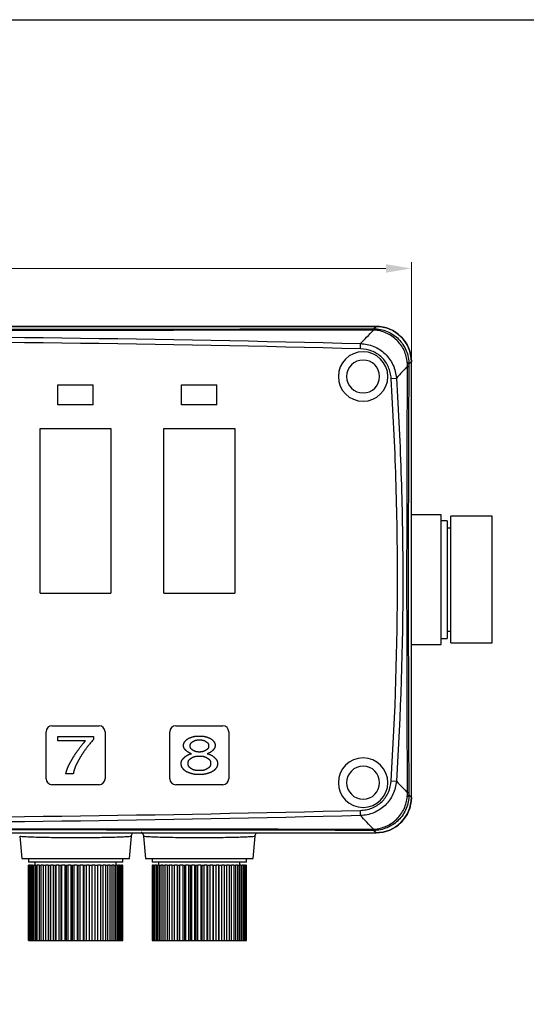
# Model space of a CAD drawing. Units: millimetres. Extents: x 356 to 647, y 5686 to 5853.
# Drawn here: x 470 to 513, y 5770 to 5853 of the extents above; entities that cross this region are included whole.
import ezdxf

# ---------------------------------------------------------------- set-up
doc = ezdxf.new("R2010")
doc.units = ezdxf.units.MM
doc.layers.get('0').update_dxf_attribs({"linetype": 'CONTINUOUS'})
doc.layers.get('Defpoints').update_dxf_attribs({"linetype": 'CONTINUOUS'})
doc.layers.add('dim', color=82, linetype='CONTINUOUS', lineweight=9)
doc.layers.add('DWG', color=7, linetype='CONTINUOUS', lineweight=30)
doc.dimstyles.new('Standard$0', dxfattribs={"dimscale": 10, "dimtxt": 0.18, "dimasz": 0.18, "dimexe": 0.05, "dimexo": 0, "dimgap": 0.05, "dimtad": 1, "dimzin": 0, "dimdsep": 46, "dimtxsty": 'Standard', "dimcen": 0.05, "dimclrd": 3, "dimclre": 3, "dimclrt": 4, "dimazin": 0, "dimtfac": 1, "dimtmove": 0, "dimatfit": 3, "dimfxl": 0, "dimtolj": 1, "dimtzin": 0, "dimlwd": -1, "dimlwe": -1, "dimarcsym": 0})

# ---------------------------------------------------------------- blocks, each defined once
blk = doc.blocks.new('*D42')
at = {"layer": 'Defpoints', "color": 0, "transparency": 16777216}
for p in [(393.465, 5832.249), (393.465, 5824), (503.465, 5823.395)]:
    blk.add_point(p, dxfattribs=at)
at = {"layer": 'dim', "color": 0, "transparency": 16777216}
for p, q in [((393.465, 5824), (393.465, 5832.789)), ((503.465, 5823.395), (503.465, 5832.789)), ((501.305, 5832.249), (395.625, 5832.249))]:
    blk.add_line(p, q, dxfattribs=at)
for points in [[(395.625, 5832.609), (395.625, 5831.889), (393.465, 5832.249)], [(501.305, 5832.609), (501.305, 5831.889), (503.465, 5832.249)]]:
    blk.add_solid(points, dxfattribs=at)
at = {"layer": 'dim', "color": 0, "transparency": 16777216, "insert": (448.465, 5834.139), "char_height": 2.7, "attachment_point": 5}
blk.add_mtext('\\A1;110', dxfattribs=at)

msp = doc.modelspace()

# ---------------------------------------------------------------- linework, layer by layer
msp.add_lwpolyline([(355.948, 5853.37), (646.802, 5853.37), (646.802, 5686.175), (355.948, 5686.175)], close=True)
at = {"layer": 'DWG', "linetype": 'ByBlock', "lineweight": -3}
for p, q in [((500.467, 5827.332), (396.461, 5827.332)), ((396.466, 5827.332), (500.465, 5827.332)), ((500.262, 5827.128), (500.467, 5827.332)), ((499.141, 5825.426), (499.152, 5825.873)), ((503.465, 5824.334), (503.251, 5824.12)), ((503.465, 5787.331), (503.465, 5824.334)), ((503.465, 5787.333), (503.465, 5824.332)), ((501.751, 5822.914), (502.197, 5822.942)), ((473.478, 5822.366), (476.478, 5822.366)), ((473.478, 5820.666), (473.478, 5822.366)), ((476.478, 5820.666), (476.478, 5822.366)), ((483.978, 5822.366), (486.978, 5822.366)), ((483.978, 5820.666), (483.978, 5822.366)), ((486.978, 5820.666), (486.978, 5822.366)), ((476.478, 5820.666), (473.478, 5820.666)), ((486.978, 5820.666), (483.978, 5820.666)), ((471.978, 5804.666), (471.978, 5818.666)), ((471.978, 5818.666), (477.978, 5818.666)), ((477.978, 5818.666), (477.978, 5804.666)), ((482.478, 5804.666), (482.478, 5818.666)), ((482.478, 5818.666), (488.478, 5818.666)), ((488.478, 5818.666), (488.478, 5804.666)), ((506.007, 5811.332), (503.465, 5811.332)), ((506.007, 5805.832), (506.007, 5811.332)), ((506.507, 5810.832), (506.007, 5810.832)), ((506.507, 5810.832), (506.507, 5805.832)), ((510.307, 5811.207), (506.807, 5811.207)), ((506.807, 5800.457), (506.807, 5811.207)), ((510.307, 5800.457), (510.307, 5811.207)), ((506.807, 5810.207), (506.507, 5810.207)), ((506.007, 5800.332), (506.007, 5805.832)), ((506.507, 5805.832), (506.507, 5800.832)), ((471.978, 5804.666), (477.978, 5804.666)), ((482.478, 5804.666), (488.478, 5804.666)), ((506.007, 5800.832), (506.507, 5800.832)), ((506.507, 5801.457), (506.807, 5801.457)), ((503.465, 5800.332), (506.007, 5800.332)), ((506.807, 5800.457), (510.307, 5800.457)), ((472.978, 5793.416), (476.978, 5793.416)), ((483.478, 5793.416), (487.478, 5793.416)), ((472.478, 5788.916), (472.478, 5792.916)), ((473.468, 5792.147), (473.468, 5792.501)), ((473.468, 5792.501), (476.489, 5792.501)), ((476.489, 5792.501), (476.489, 5792.253)), ((477.478, 5792.916), (477.478, 5788.916)), ((482.978, 5788.916), (482.978, 5792.916)), ((487.978, 5792.916), (487.978, 5788.916)), ((475.826, 5792.147), (473.468, 5792.147)), ((474.782, 5789.331), (474.156, 5789.331)), ((476.978, 5788.416), (472.978, 5788.416)), ((487.478, 5788.416), (483.478, 5788.416)), ((501.748, 5788.75), (502.194, 5788.721)), ((503.251, 5787.545), (503.465, 5787.331)), ((499.15, 5785.792), (499.138, 5786.239)), ((396.461, 5784.332), (500.467, 5784.332)), ((500.467, 5784.332), (500.262, 5784.537)), ((470.245, 5784.041), (470.411, 5782.142)), ((479.546, 5782.142), (479.712, 5784.042)), ((480.745, 5784.041), (480.911, 5782.142)), ((490.046, 5782.142), (490.212, 5784.042)), ((470.411, 5782.142), (470.978, 5782.142)), ((470.978, 5782.142), (470.978, 5781.832)), ((470.978, 5782.142), (479.546, 5782.142)), ((474.978, 5781.832), (470.978, 5781.832)), ((470.978, 5781.582), (470.978, 5775.182)), ((470.98, 5781.582), (470.978, 5781.582)), ((470.98, 5781.582), (470.999, 5781.582)), ((470.98, 5781.582), (470.98, 5775.182)), ((471.031, 5781.582), (470.999, 5781.582)), ((470.999, 5775.182), (470.999, 5781.582)), ((471.031, 5781.582), (471.086, 5781.582)), ((471.031, 5781.582), (471.031, 5775.182)), ((471.15, 5781.582), (471.086, 5781.582)), ((471.086, 5775.182), (471.086, 5781.582)), ((471.15, 5781.582), (471.239, 5781.582)), ((471.15, 5781.582), (471.15, 5775.182)), ((471.239, 5775.182), (471.239, 5781.582)), ((471.333, 5781.582), (471.239, 5781.582)), ((471.333, 5781.582), (471.456, 5781.582)), ((471.333, 5781.582), (471.333, 5775.182)), ((471.579, 5781.582), (471.456, 5781.582)), ((471.456, 5775.182), (471.456, 5781.582)), ((471.528, 5781.832), (471.528, 5781.582)), ((471.579, 5781.582), (471.734, 5781.582)), ((471.579, 5781.582), (471.579, 5775.182)), ((471.884, 5781.582), (471.734, 5781.582)), ((471.734, 5775.182), (471.734, 5781.582)), ((471.884, 5781.582), (472.067, 5781.582)), ((471.884, 5781.582), (471.884, 5775.182)), ((472.241, 5781.582), (472.067, 5781.582)), ((472.067, 5775.182), (472.067, 5781.582)), ((472.241, 5781.582), (472.241, 5775.182)), ((472.241, 5781.582), (472.45, 5781.582)), ((472.645, 5781.582), (472.45, 5781.582)), ((472.45, 5775.182), (472.45, 5781.582)), ((472.645, 5781.582), (472.863, 5781.582)), ((472.645, 5781.582), (472.645, 5775.182)), ((472.863, 5781.582), (472.876, 5781.582)), ((472.863, 5775.182), (472.863, 5781.582)), ((472.876, 5775.182), (472.876, 5781.582)), ((473.089, 5781.582), (472.876, 5781.582)), ((473.089, 5781.582), (473.29, 5781.582)), ((473.089, 5781.582), (473.089, 5775.182)), ((473.29, 5781.582), (473.339, 5781.582)), ((473.29, 5775.182), (473.29, 5781.582)), ((473.566, 5781.582), (473.339, 5781.582)), ((473.339, 5775.182), (473.339, 5781.582)), ((473.566, 5781.582), (473.746, 5781.582)), ((473.566, 5781.582), (473.566, 5775.182)), ((473.746, 5775.182), (473.746, 5781.582)), ((473.746, 5781.582), (473.829, 5781.582)), ((473.829, 5775.182), (473.829, 5781.582)), ((474.066, 5781.582), (473.829, 5781.582)), ((474.066, 5781.582), (474.223, 5781.582)), ((474.066, 5781.582), (474.066, 5775.182)), ((474.223, 5781.582), (474.339, 5781.582)), ((474.223, 5775.182), (474.223, 5781.582)), ((474.582, 5781.582), (474.339, 5781.582)), ((474.339, 5775.182), (474.339, 5781.582)), ((474.582, 5781.582), (474.713, 5781.582)), ((474.582, 5781.582), (474.582, 5775.182)), ((474.713, 5775.182), (474.713, 5781.582)), ((474.713, 5781.582), (474.86, 5781.582)), ((475.105, 5781.582), (474.86, 5781.582)), ((474.86, 5775.182), (474.86, 5781.582)), ((478.978, 5781.832), (474.978, 5781.832)), ((475.105, 5781.582), (475.207, 5781.582)), ((475.105, 5781.582), (475.105, 5775.182)), ((475.207, 5781.582), (475.382, 5781.582)), ((475.207, 5775.182), (475.207, 5781.582)), ((475.626, 5781.582), (475.382, 5781.582)), ((475.382, 5775.182), (475.382, 5781.582)), ((475.626, 5781.582), (475.698, 5781.582)), ((475.626, 5781.582), (475.626, 5775.182)), ((475.698, 5775.182), (475.698, 5781.582)), ((475.698, 5781.582), (475.898, 5781.582)), ((476.136, 5781.582), (475.898, 5781.582)), ((475.898, 5775.182), (475.898, 5781.582)), ((476.136, 5781.582), (476.176, 5781.582)), ((476.136, 5781.582), (476.136, 5775.182)), ((476.176, 5781.582), (476.399, 5781.582)), ((476.176, 5775.182), (476.176, 5781.582)), ((476.399, 5775.182), (476.399, 5781.582)), ((476.626, 5781.582), (476.399, 5781.582)), ((476.626, 5781.582), (476.634, 5781.582)), ((476.626, 5781.582), (476.626, 5775.182)), ((476.634, 5781.582), (476.875, 5781.582)), ((476.634, 5775.182), (476.634, 5781.582)), ((477.087, 5781.582), (476.875, 5781.582)), ((476.875, 5775.182), (476.875, 5781.582)), ((477.087, 5781.582), (477.318, 5781.582)), ((477.087, 5781.582), (477.087, 5775.182)), ((477.513, 5781.582), (477.318, 5781.582)), ((477.318, 5775.182), (477.318, 5781.582)), ((477.513, 5781.582), (477.722, 5781.582)), ((477.513, 5781.582), (477.513, 5775.182)), ((477.895, 5781.582), (477.722, 5781.582)), ((477.722, 5775.182), (477.722, 5781.582)), ((477.895, 5781.582), (478.078, 5781.582)), ((477.895, 5781.582), (477.895, 5775.182)), ((478.227, 5781.582), (478.078, 5781.582)), ((478.078, 5775.182), (478.078, 5781.582)), ((478.227, 5781.582), (478.382, 5781.582)), ((478.227, 5781.582), (478.227, 5775.182)), ((478.504, 5781.582), (478.382, 5781.582)), ((478.382, 5775.182), (478.382, 5781.582)), ((478.428, 5781.582), (478.428, 5781.832)), ((478.504, 5781.582), (478.627, 5781.582)), ((478.504, 5781.582), (478.504, 5775.182)), ((478.627, 5775.182), (478.627, 5781.582)), ((478.721, 5781.582), (478.627, 5781.582)), ((478.721, 5781.582), (478.81, 5781.582)), ((478.721, 5781.582), (478.721, 5775.182)), ((478.81, 5775.182), (478.81, 5781.582)), ((478.873, 5781.582), (478.81, 5781.582)), ((478.873, 5781.582), (478.873, 5775.182)), ((478.873, 5781.582), (478.927, 5781.582)), ((478.927, 5775.182), (478.927, 5781.582)), ((478.959, 5781.582), (478.927, 5781.582)), ((478.959, 5781.582), (478.977, 5781.582)), ((478.959, 5781.582), (478.959, 5775.182)), ((478.977, 5775.182), (478.977, 5781.582)), ((478.977, 5781.582), (478.978, 5781.582)), ((478.978, 5781.832), (478.978, 5782.142)), ((478.978, 5775.182), (478.978, 5781.582)), ((480.911, 5782.142), (485.478, 5782.142)), ((481.478, 5782.142), (481.478, 5781.832)), ((485.478, 5781.832), (481.478, 5781.832)), ((481.478, 5781.582), (481.478, 5775.182)), ((481.48, 5781.582), (481.478, 5781.582)), ((481.48, 5781.582), (481.499, 5781.582)), ((481.48, 5781.582), (481.48, 5775.182)), ((481.531, 5781.582), (481.499, 5781.582)), ((481.499, 5775.182), (481.499, 5781.582)), ((481.531, 5781.582), (481.586, 5781.582)), ((481.531, 5781.582), (481.531, 5775.182)), ((481.65, 5781.582), (481.586, 5781.582)), ((481.586, 5775.182), (481.586, 5781.582)), ((481.65, 5781.582), (481.739, 5781.582)), ((481.65, 5781.582), (481.65, 5775.182)), ((481.833, 5781.582), (481.739, 5781.582)), ((481.739, 5775.182), (481.739, 5781.582)), ((481.833, 5781.582), (481.833, 5775.182)), ((481.833, 5781.582), (481.956, 5781.582)), ((482.079, 5781.582), (481.956, 5781.582)), ((481.956, 5775.182), (481.956, 5781.582)), ((482.028, 5781.832), (482.028, 5781.582)), ((482.079, 5781.582), (482.234, 5781.582)), ((482.079, 5781.582), (482.079, 5775.182)), ((482.384, 5781.582), (482.234, 5781.582)), ((482.234, 5775.182), (482.234, 5781.582)), ((482.384, 5781.582), (482.567, 5781.582)), ((482.384, 5781.582), (482.384, 5775.182)), ((482.741, 5781.582), (482.567, 5781.582)), ((482.567, 5775.182), (482.567, 5781.582)), ((482.741, 5781.582), (482.95, 5781.582)), ((482.741, 5781.582), (482.741, 5775.182)), ((483.145, 5781.582), (482.95, 5781.582)), ((482.95, 5775.182), (482.95, 5781.582)), ((483.145, 5781.582), (483.363, 5781.582)), ((483.145, 5781.582), (483.145, 5775.182)), ((483.363, 5781.582), (483.376, 5781.582)), ((483.363, 5775.182), (483.363, 5781.582)), ((483.589, 5781.582), (483.376, 5781.582)), ((483.376, 5775.182), (483.376, 5781.582)), ((483.589, 5781.582), (483.79, 5781.582)), ((483.589, 5781.582), (483.589, 5775.182)), ((483.79, 5781.582), (483.839, 5781.582)), ((483.79, 5775.182), (483.79, 5781.582)), ((484.066, 5781.582), (483.839, 5781.582)), ((483.839, 5775.182), (483.839, 5781.582)), ((484.066, 5781.582), (484.246, 5781.582)), ((484.066, 5781.582), (484.066, 5775.182)), ((484.246, 5781.582), (484.329, 5781.582)), ((484.246, 5775.182), (484.246, 5781.582)), ((484.566, 5781.582), (484.329, 5781.582)), ((484.329, 5775.182), (484.329, 5781.582)), ((484.566, 5781.582), (484.723, 5781.582)), ((484.566, 5781.582), (484.566, 5775.182)), ((484.723, 5781.582), (484.839, 5781.582)), ((484.723, 5775.182), (484.723, 5781.582)), ((485.082, 5781.582), (484.839, 5781.582)), ((484.839, 5775.182), (484.839, 5781.582)), ((485.082, 5781.582), (485.213, 5781.582)), ((485.082, 5781.582), (485.082, 5775.182)), ((485.213, 5781.582), (485.36, 5781.582)), ((485.213, 5775.182), (485.213, 5781.582)), ((485.605, 5781.582), (485.36, 5781.582)), ((485.36, 5775.182), (485.36, 5781.582)), ((485.478, 5782.142), (490.046, 5782.142)), ((489.478, 5781.832), (485.478, 5781.832)), ((485.605, 5781.582), (485.707, 5781.582)), ((485.605, 5781.582), (485.605, 5775.182)), ((485.707, 5781.582), (485.882, 5781.582)), ((485.707, 5775.182), (485.707, 5781.582)), ((486.126, 5781.582), (485.882, 5781.582)), ((485.882, 5775.182), (485.882, 5781.582)), ((486.126, 5781.582), (486.198, 5781.582)), ((486.126, 5781.582), (486.126, 5775.182)), ((486.198, 5781.582), (486.398, 5781.582)), ((486.198, 5775.182), (486.198, 5781.582)), ((486.398, 5775.182), (486.398, 5781.582)), ((486.636, 5781.582), (486.398, 5781.582)), ((486.636, 5781.582), (486.676, 5781.582)), ((486.636, 5781.582), (486.636, 5775.182)), ((486.676, 5781.582), (486.899, 5781.582)), ((486.676, 5775.182), (486.676, 5781.582)), ((487.126, 5781.582), (486.899, 5781.582)), ((486.899, 5775.182), (486.899, 5781.582)), ((487.126, 5781.582), (487.134, 5781.582)), ((487.126, 5781.582), (487.126, 5775.182)), ((487.134, 5781.582), (487.375, 5781.582)), ((487.134, 5775.182), (487.134, 5781.582)), ((487.375, 5775.182), (487.375, 5781.582)), ((487.587, 5781.582), (487.375, 5781.582)), ((487.587, 5781.582), (487.818, 5781.582)), ((487.587, 5781.582), (487.587, 5775.182)), ((488.013, 5781.582), (487.818, 5781.582)), ((487.818, 5775.182), (487.818, 5781.582)), ((488.013, 5781.582), (488.222, 5781.582)), ((488.013, 5781.582), (488.013, 5775.182)), ((488.395, 5781.582), (488.222, 5781.582)), ((488.222, 5775.182), (488.222, 5781.582)), ((488.395, 5781.582), (488.578, 5781.582)), ((488.395, 5781.582), (488.395, 5775.182)), ((488.727, 5781.582), (488.578, 5781.582)), ((488.578, 5775.182), (488.578, 5781.582)), ((488.727, 5781.582), (488.882, 5781.582)), ((488.727, 5781.582), (488.727, 5775.182)), ((489.004, 5781.582), (488.882, 5781.582)), ((488.882, 5775.182), (488.882, 5781.582)), ((488.928, 5781.582), (488.928, 5781.832)), ((489.004, 5781.582), (489.127, 5781.582)), ((489.004, 5781.582), (489.004, 5775.182)), ((489.221, 5781.582), (489.127, 5781.582)), ((489.127, 5775.182), (489.127, 5781.582)), ((489.221, 5781.582), (489.31, 5781.582)), ((489.221, 5781.582), (489.221, 5775.182)), ((489.373, 5781.582), (489.31, 5781.582)), ((489.31, 5775.182), (489.31, 5781.582)), ((489.373, 5781.582), (489.427, 5781.582)), ((489.373, 5781.582), (489.373, 5775.182)), ((489.459, 5781.582), (489.427, 5781.582)), ((489.427, 5775.182), (489.427, 5781.582)), ((489.459, 5781.582), (489.477, 5781.582)), ((489.459, 5781.582), (489.459, 5775.182)), ((489.477, 5775.182), (489.477, 5781.582)), ((489.477, 5781.582), (489.478, 5781.582)), ((489.478, 5781.832), (489.478, 5782.142)), ((489.478, 5775.182), (489.478, 5781.582)), ((470.978, 5775.182), (470.98, 5775.182)), ((470.98, 5775.182), (470.999, 5775.182)), ((470.999, 5775.182), (471.031, 5775.182)), ((471.031, 5775.182), (471.086, 5775.182)), ((471.086, 5775.182), (471.15, 5775.182)), ((471.15, 5775.182), (471.239, 5775.182)), ((471.239, 5775.182), (471.333, 5775.182)), ((471.333, 5775.182), (471.456, 5775.182)), ((471.456, 5775.182), (471.579, 5775.182)), ((471.579, 5775.182), (471.734, 5775.182)), ((471.734, 5775.182), (471.884, 5775.182)), ((471.884, 5775.182), (472.067, 5775.182)), ((472.067, 5775.182), (472.241, 5775.182)), ((472.241, 5775.182), (472.45, 5775.182)), ((472.45, 5775.182), (472.645, 5775.182)), ((472.645, 5775.182), (472.863, 5775.182)), ((472.863, 5775.182), (472.876, 5775.182)), ((472.876, 5775.182), (473.089, 5775.182)), ((473.089, 5775.182), (473.29, 5775.182)), ((473.29, 5775.182), (473.339, 5775.182)), ((473.339, 5775.182), (473.566, 5775.182)), ((473.566, 5775.182), (473.746, 5775.182)), ((473.746, 5775.182), (473.829, 5775.182)), ((473.829, 5775.182), (474.066, 5775.182)), ((474.066, 5775.182), (474.223, 5775.182)), ((474.223, 5775.182), (474.339, 5775.182)), ((474.339, 5775.182), (474.582, 5775.182)), ((474.582, 5775.182), (474.713, 5775.182)), ((474.713, 5775.182), (474.86, 5775.182)), ((474.86, 5775.182), (475.105, 5775.182)), ((475.105, 5775.182), (475.207, 5775.182)), ((475.207, 5775.182), (475.382, 5775.182)), ((475.382, 5775.182), (475.626, 5775.182)), ((475.626, 5775.182), (475.698, 5775.182)), ((475.698, 5775.182), (475.898, 5775.182)), ((475.898, 5775.182), (476.136, 5775.182)), ((476.136, 5775.182), (476.176, 5775.182)), ((476.176, 5775.182), (476.399, 5775.182)), ((476.399, 5775.182), (476.626, 5775.182)), ((476.626, 5775.182), (476.634, 5775.182)), ((476.634, 5775.182), (476.875, 5775.182)), ((476.875, 5775.182), (477.087, 5775.182)), ((477.087, 5775.182), (477.318, 5775.182)), ((477.318, 5775.182), (477.513, 5775.182)), ((477.513, 5775.182), (477.722, 5775.182)), ((477.722, 5775.182), (477.895, 5775.182)), ((477.895, 5775.182), (478.078, 5775.182)), ((478.078, 5775.182), (478.227, 5775.182)), ((478.227, 5775.182), (478.382, 5775.182)), ((478.382, 5775.182), (478.504, 5775.182)), ((478.504, 5775.182), (478.627, 5775.182)), ((478.627, 5775.182), (478.721, 5775.182)), ((478.721, 5775.182), (478.81, 5775.182)), ((478.81, 5775.182), (478.873, 5775.182)), ((478.873, 5775.182), (478.927, 5775.182)), ((478.927, 5775.182), (478.959, 5775.182)), ((478.959, 5775.182), (478.977, 5775.182)), ((478.978, 5775.182), (478.977, 5775.182)), ((481.478, 5775.182), (481.48, 5775.182)), ((481.48, 5775.182), (481.499, 5775.182)), ((481.499, 5775.182), (481.531, 5775.182)), ((481.531, 5775.182), (481.586, 5775.182)), ((481.586, 5775.182), (481.65, 5775.182)), ((481.65, 5775.182), (481.739, 5775.182)), ((481.739, 5775.182), (481.833, 5775.182)), ((481.833, 5775.182), (481.956, 5775.182)), ((481.956, 5775.182), (482.079, 5775.182)), ((482.079, 5775.182), (482.234, 5775.182)), ((482.234, 5775.182), (482.384, 5775.182)), ((482.384, 5775.182), (482.567, 5775.182)), ((482.567, 5775.182), (482.741, 5775.182)), ((482.741, 5775.182), (482.95, 5775.182)), ((482.95, 5775.182), (483.145, 5775.182)), ((483.145, 5775.182), (483.363, 5775.182)), ((483.363, 5775.182), (483.376, 5775.182)), ((483.376, 5775.182), (483.589, 5775.182)), ((483.589, 5775.182), (483.79, 5775.182)), ((483.79, 5775.182), (483.839, 5775.182)), ((483.839, 5775.182), (484.066, 5775.182)), ((484.066, 5775.182), (484.246, 5775.182)), ((484.246, 5775.182), (484.329, 5775.182)), ((484.329, 5775.182), (484.566, 5775.182)), ((484.566, 5775.182), (484.723, 5775.182)), ((484.723, 5775.182), (484.839, 5775.182)), ((484.839, 5775.182), (485.082, 5775.182)), ((485.082, 5775.182), (485.213, 5775.182)), ((485.213, 5775.182), (485.36, 5775.182)), ((485.36, 5775.182), (485.605, 5775.182)), ((485.605, 5775.182), (485.707, 5775.182)), ((485.707, 5775.182), (485.882, 5775.182)), ((485.882, 5775.182), (486.126, 5775.182)), ((486.126, 5775.182), (486.198, 5775.182)), ((486.198, 5775.182), (486.398, 5775.182)), ((486.398, 5775.182), (486.636, 5775.182)), ((486.636, 5775.182), (486.676, 5775.182)), ((486.676, 5775.182), (486.899, 5775.182)), ((486.899, 5775.182), (487.126, 5775.182)), ((487.126, 5775.182), (487.134, 5775.182)), ((487.134, 5775.182), (487.375, 5775.182)), ((487.375, 5775.182), (487.587, 5775.182)), ((487.587, 5775.182), (487.818, 5775.182)), ((487.818, 5775.182), (488.013, 5775.182)), ((488.013, 5775.182), (488.222, 5775.182)), ((488.222, 5775.182), (488.395, 5775.182)), ((488.395, 5775.182), (488.578, 5775.182)), ((488.578, 5775.182), (488.727, 5775.182)), ((488.727, 5775.182), (488.882, 5775.182)), ((488.882, 5775.182), (489.004, 5775.182)), ((489.004, 5775.182), (489.127, 5775.182)), ((489.127, 5775.182), (489.221, 5775.182)), ((489.221, 5775.182), (489.31, 5775.182)), ((489.31, 5775.182), (489.373, 5775.182)), ((489.373, 5775.182), (489.427, 5775.182)), ((489.427, 5775.182), (489.459, 5775.182)), ((489.459, 5775.182), (489.477, 5775.182)), ((489.478, 5775.182), (489.477, 5775.182))]:
    msp.add_line(p, q, dxfattribs=at)
at = {"layer": 'DWG', "lineweight": -3, "extrusion": (0, 0, -1)}
for centre, radius in [((-499.373, 5823.075), 2.1), ((-499.373, 5823.075), 1.4), ((-499.373, 5788.59), 2.1), ((-499.373, 5788.59), 1.4)]:
    msp.add_circle(centre, radius, dxfattribs=at)
at = {"layer": 'DWG', "lineweight": -3}
for centre, radius, start, end in [((500.465, 5824.332), 3, 0, 90), ((472.978, 5792.916), 0.5, 90, 180), ((476.978, 5792.916), 0.5, 0, 90), ((483.478, 5792.916), 0.5, 90, 180), ((487.478, 5792.916), 0.5, 0, 90), ((472.978, 5788.916), 0.5, 180, 270), ((476.978, 5788.916), 0.5, 270, 0), ((483.478, 5788.916), 0.5, 180, 270), ((487.478, 5788.916), 0.5, 270, 0)]:
    msp.add_arc(centre, radius, start, end, dxfattribs=at)
for centre, major_axis, ratio, start_param, end_param in [((500.235, 5826.129), (0.002, -1), 0.055805, 2.677234, 3.106632), ((500.262, 5826.129), (0.003, -1), 0.076972, 2.672809, 3.106582), ((502.251, 5824.12), (-1, 0.011), 0.289874, 3.178066, 3.657838), ((502.249, 5823.879), (1, -0.005), 0.14461, 0.035278, 0.468582), ((502.251, 5787.545), (1, 0.011), 0.288747, 5.766364, 6.246725), ((502.249, 5787.784), (1, 0.005), 0.144515, 5.813646, 6.247908), ((500.465, 5787.333), (0, 3.001), 0.999657, 3.141593, 4.712389), ((500.235, 5785.536), (-0.002, -1), 0.055805, 0.034961, 0.464359), ((500.262, 5785.536), (-0.003, -1), 0.076881, 0.03501, 0.468773)]:
    msp.add_ellipse(centre, major_axis=major_axis, ratio=ratio, start_param=start_param, end_param=end_param, dxfattribs=at)
at = {"layer": 'DWG', "lineweight": -3, "extrusion": (0, 0, -1)}
for centre, major_axis in [((500.463, 5824.331), (2.124, 2.124)), ((500.463, 5787.334), (2.124, -2.124))]:
    msp.add_ellipse(centre, major_axis=major_axis, ratio=0.998783, start_param=5.498396, end_param=7.067974, dxfattribs=at)
at = {"layer": 'DWG', "lineweight": -3}
for points, knots in [([(500.258, 5827.023), (491.634, 5827.006), (483.006, 5826.993), (465.741, 5826.976), (457.104, 5826.972), (431.192, 5826.972), (413.919, 5826.989), (396.67, 5827.023)], [0, 0, 0, 0, 0.25, 0.25, 0.5, 0.5, 1, 1, 1, 1]), ([(396.693, 5827.128), (413.934, 5827.094), (431.2, 5827.077), (457.1, 5827.077), (465.733, 5827.082), (482.99, 5827.099), (491.614, 5827.111), (500.235, 5827.128)], [0, 0, 0, 0, 0.5, 0.5, 0.75, 0.75, 1, 1, 1, 1]), ([(499.152, 5825.873), (499.326, 5826.053), (499.499, 5826.233), (499.868, 5826.616), (500.063, 5826.819), (500.258, 5827.023)], [0, 0, 0, 0, 0.469716, 0.469716, 1, 1, 1, 1]), ([(500.262, 5827.128), (500.461, 5827.128), (500.656, 5827.109), (501.041, 5827.032), (501.232, 5826.974), (501.595, 5826.822), (501.768, 5826.729), (502.095, 5826.509), (502.248, 5826.382), (502.661, 5825.964), (502.883, 5825.628), (503.104, 5825.085), (503.16, 5824.894), (503.234, 5824.509), (503.252, 5824.315), (503.251, 5824.12)], [0, 0, 0, 0, 0.125, 0.125, 0.25, 0.25, 0.375, 0.375, 0.5, 0.5, 0.75, 0.75, 0.875, 0.875, 1, 1, 1, 1]), ([(503.122, 5824.254), (503.11, 5824.433), (503.081, 5824.61), (502.988, 5824.958), (502.925, 5825.129), (502.694, 5825.614), (502.48, 5825.913), (502.095, 5826.288), (501.954, 5826.403), (501.657, 5826.606), (501.501, 5826.693), (501.173, 5826.84), (501.001, 5826.899), (500.654, 5826.985), (500.476, 5827.011), (500.295, 5827.021)], [0, 0, 0, 0, 0.125, 0.125, 0.25, 0.25, 0.5, 0.5, 0.625, 0.625, 0.75, 0.75, 0.875, 0.875, 1, 1, 1, 1]), ([(501.751, 5822.914), (501.74, 5823.081), (501.716, 5823.246), (501.641, 5823.569), (501.588, 5823.728), (501.455, 5824.035), (501.374, 5824.18), (501.186, 5824.453), (501.077, 5824.582), (500.837, 5824.814), (500.707, 5824.916), (500.426, 5825.095), (500.275, 5825.172), (499.81, 5825.354), (499.477, 5825.417), (499.141, 5825.426)], [0, 0, 0, 0, 0.125, 0.125, 0.25, 0.25, 0.375, 0.375, 0.5, 0.5, 0.625, 0.625, 0.75, 0.75, 1, 1, 1, 1]), ([(499.152, 5825.873), (499.541, 5825.854), (499.924, 5825.772), (500.458, 5825.551), (500.632, 5825.46), (500.955, 5825.25), (501.105, 5825.13), (501.384, 5824.862), (501.511, 5824.713), (501.732, 5824.4), (501.827, 5824.233), (501.988, 5823.881), (502.053, 5823.697), (502.148, 5823.325), (502.18, 5823.135), (502.197, 5822.942)], [0, 0, 0, 0, 0.25, 0.25, 0.375, 0.375, 0.5, 0.5, 0.625, 0.625, 0.75, 0.75, 0.875, 0.875, 1, 1, 1, 1]), ([(503.142, 5823.94), (503, 5823.79), (502.858, 5823.64), (502.543, 5823.307), (502.37, 5823.124), (502.197, 5822.942)], [0, 0, 0, 0, 0.451196, 0.451196, 1, 1, 1, 1]), ([(503.141, 5787.723), (503.126, 5790.723), (503.115, 5793.732), (503.099, 5799.77), (503.095, 5802.802), (503.095, 5808.858), (503.099, 5811.883), (503.115, 5817.924), (503.127, 5820.94), (503.142, 5823.94)], [0, 0, 0, 0, 0.25, 0.25, 0.5, 0.5, 0.75, 0.75, 1, 1, 1, 1]), ([(503.249, 5823.879), (503.233, 5820.89), (503.222, 5817.884), (503.207, 5811.862), (503.203, 5808.848), (503.203, 5802.812), (503.207, 5799.79), (503.222, 5793.773), (503.233, 5790.774), (503.249, 5787.784)], [0, 0, 0, 0, 0.25, 0.25, 0.5, 0.5, 0.75, 0.75, 1, 1, 1, 1]), ([(501.748, 5788.75), (502.109, 5794.437), (502.293, 5800.134), (502.293, 5808.681), (502.247, 5811.53), (502.066, 5817.224), (501.931, 5820.07), (501.751, 5822.914)], [0, 0, 0, 0, 0.5, 0.5, 0.75, 0.75, 1, 1, 1, 1]), ([(502.197, 5822.942), (502.378, 5820.093), (502.512, 5817.243), (502.693, 5811.54), (502.738, 5808.685), (502.738, 5800.125), (502.555, 5794.418), (502.194, 5788.721)], [0, 0, 0, 0, 0.25, 0.25, 0.5, 0.5, 1, 1, 1, 1]), ([(499.138, 5786.239), (499.306, 5786.243), (499.471, 5786.261), (499.797, 5786.324), (499.958, 5786.37), (500.27, 5786.492), (500.418, 5786.567), (500.698, 5786.744), (500.831, 5786.848), (501.072, 5787.079), (501.179, 5787.205), (501.368, 5787.479), (501.451, 5787.627), (501.651, 5788.084), (501.727, 5788.414), (501.748, 5788.75)], [0, 0, 0, 0, 0.125, 0.125, 0.25, 0.25, 0.375, 0.375, 0.5, 0.5, 0.625, 0.625, 0.75, 0.75, 1, 1, 1, 1]), ([(502.194, 5788.721), (502.16, 5788.334), (502.064, 5787.955), (501.823, 5787.429), (501.725, 5787.259), (501.503, 5786.945), (501.377, 5786.799), (501.099, 5786.531), (500.945, 5786.41), (500.623, 5786.201), (500.453, 5786.112), (500.095, 5785.965), (499.91, 5785.908), (499.534, 5785.826), (499.343, 5785.801), (499.15, 5785.792)], [0, 0, 0, 0, 0.25, 0.25, 0.375, 0.375, 0.5, 0.5, 0.625, 0.625, 0.75, 0.75, 0.875, 0.875, 1, 1, 1, 1]), ([(502.194, 5788.721), (502.368, 5788.539), (502.541, 5788.356), (502.857, 5788.024), (502.999, 5787.873), (503.141, 5787.723)], [0, 0, 0, 0, 0.54856, 0.54856, 1, 1, 1, 1]), ([(503.251, 5787.545), (503.252, 5787.35), (503.234, 5787.156), (503.161, 5786.773), (503.105, 5786.582), (502.957, 5786.219), (502.866, 5786.045), (502.649, 5785.717), (502.524, 5785.562), (502.111, 5785.145), (501.777, 5784.919), (501.235, 5784.692), (501.044, 5784.634), (500.657, 5784.556), (500.461, 5784.537), (500.262, 5784.537)], [0, 0, 0, 0, 0.125, 0.125, 0.25, 0.25, 0.375, 0.375, 0.5, 0.5, 0.75, 0.75, 0.875, 0.875, 1, 1, 1, 1]), ([(500.295, 5784.644), (500.476, 5784.654), (500.654, 5784.68), (501.004, 5784.766), (501.175, 5784.826), (501.664, 5785.045), (501.967, 5785.252), (502.352, 5785.628), (502.47, 5785.765), (502.68, 5786.059), (502.771, 5786.213), (502.926, 5786.538), (502.989, 5786.709), (503.08, 5787.056), (503.11, 5787.232), (503.122, 5787.412)], [0, 0, 0, 0, 0.125, 0.125, 0.25, 0.25, 0.5, 0.5, 0.625, 0.625, 0.75, 0.75, 0.875, 0.875, 1, 1, 1, 1]), ([(500.258, 5784.642), (500.072, 5784.836), (499.885, 5785.03), (499.69, 5785.233), (499.681, 5785.242), (499.498, 5785.431), (499.324, 5785.611), (499.15, 5785.792)], [0, 0, 0, 0, 0.505612, 0.505612, 0.529191, 0.529191, 1, 1, 1, 1]), ([(396.67, 5784.642), (413.919, 5784.676), (431.192, 5784.693), (457.104, 5784.693), (465.741, 5784.688), (483.006, 5784.672), (491.634, 5784.659), (500.258, 5784.642)], [0, 0, 0, 0, 0.5, 0.5, 0.75, 0.75, 1, 1, 1, 1]), ([(500.235, 5784.537), (491.614, 5784.554), (482.99, 5784.566), (465.733, 5784.583), (457.1, 5784.587), (431.2, 5784.587), (413.934, 5784.571), (396.693, 5784.537)], [0, 0, 0, 0, 0.25, 0.25, 0.5, 0.5, 1, 1, 1, 1]), ([(479.718, 5784.04), (479.72, 5784.092), (479.738, 5784.19), (479.797, 5784.284), (479.836, 5784.328), (479.843, 5784.336)], [0, 0, 0, 0, 0.446426, 0.899711, 1, 1, 1, 1]), ([(480.535, 5784.4), (480.547, 5784.393), (480.593, 5784.363), (480.678, 5784.264), (480.738, 5784.141), (480.739, 5784.062), (480.737, 5784.041)], [0, 0, 0, 0, 0.128412, 0.47723, 0.868562, 1, 1, 1, 1]), ([(490.218, 5784.04), (490.22, 5784.092), (490.238, 5784.19), (490.297, 5784.284), (490.336, 5784.328), (490.343, 5784.336)], [0, 0, 0, 0, 0.446426, 0.899711, 1, 1, 1, 1]), ([(479.712, 5784.042), (479.711, 5784.033), (479.68, 5784.024), (479.56, 5784.007), (479.469, 5783.998), (479.231, 5783.982), (479.085, 5783.974), (478.741, 5783.959), (478.541, 5783.952), (478.104, 5783.939), (477.866, 5783.934), (477.347, 5783.923), (477.072, 5783.919), (476.502, 5783.912), (476.203, 5783.91), (475.593, 5783.906), (475.286, 5783.905), (474.668, 5783.905), (474.354, 5783.906), (473.748, 5783.91), (473.452, 5783.912), (472.879, 5783.919), (472.602, 5783.924), (472.09, 5783.934), (471.85, 5783.939), (471.408, 5783.952), (471.213, 5783.959), (470.87, 5783.974), (470.722, 5783.982), (470.485, 5783.998), (470.396, 5784.007), (470.276, 5784.024), (470.245, 5784.033), (470.245, 5784.042)], [0, 0, 0, 0, 0.061757, 0.061757, 0.124359, 0.124359, 0.18696, 0.18696, 0.249562, 0.249562, 0.312163, 0.312163, 0.374765, 0.374765, 0.437367, 0.437367, 0.499968, 0.499968, 0.56257, 0.56257, 0.625172, 0.625172, 0.687773, 0.687773, 0.750375, 0.750375, 0.812977, 0.812977, 0.875578, 0.875578, 0.93818, 0.93818, 1, 1, 1, 1]), ([(490.212, 5784.042), (490.211, 5784.033), (490.18, 5784.024), (490.06, 5784.007), (489.969, 5783.998), (489.731, 5783.982), (489.585, 5783.974), (489.241, 5783.959), (489.041, 5783.952), (488.604, 5783.939), (488.366, 5783.934), (487.847, 5783.923), (487.572, 5783.919), (487.002, 5783.912), (486.703, 5783.91), (486.093, 5783.906), (485.786, 5783.905), (485.168, 5783.905), (484.854, 5783.906), (484.248, 5783.91), (483.952, 5783.912), (483.379, 5783.919), (483.102, 5783.924), (482.59, 5783.934), (482.35, 5783.939), (481.908, 5783.952), (481.713, 5783.959), (481.37, 5783.974), (481.222, 5783.982), (480.985, 5783.998), (480.896, 5784.007), (480.776, 5784.024), (480.745, 5784.033), (480.745, 5784.042)], [0, 0, 0, 0, 0.061757, 0.061757, 0.124359, 0.124359, 0.18696, 0.18696, 0.249562, 0.249562, 0.312163, 0.312163, 0.374765, 0.374765, 0.437367, 0.437367, 0.499968, 0.499968, 0.56257, 0.56257, 0.625172, 0.625172, 0.687773, 0.687773, 0.750375, 0.750375, 0.812977, 0.812977, 0.875578, 0.875578, 0.93818, 0.93818, 1, 1, 1, 1])]:
    msp.add_open_spline(points, degree=3, knots=knots, dxfattribs=at)
for points, degree in [([(397.776, 5825.873), (431.561, 5826.732), (465.367, 5826.73), (499.152, 5825.873)], 3), ([(500.235, 5827.128), (500.244, 5827.128), (500.253, 5827.128), (500.262, 5827.128)], 3), ([(500.295, 5827.021), (500.283, 5827.021), (500.27, 5827.022), (500.258, 5827.023)], 3), ([(499.141, 5825.426), (465.363, 5826.283), (431.565, 5826.285), (397.787, 5825.426)], 3), ([(503.142, 5823.94), (503.136, 5824.045), (503.129, 5824.15), (503.122, 5824.254)], 3), ([(503.251, 5824.12), (503.25, 5824.041), (503.249, 5823.961), (503.249, 5823.879)], 3), ([(484.814, 5791.049), (484.607, 5791.127), (484.443, 5791.226), (484.323, 5791.348), (484.202, 5791.469), (484.142, 5791.601), (484.142, 5791.743), (484.142, 5791.893), (484.199, 5792.03), (484.315, 5792.154), (484.431, 5792.278), (484.591, 5792.376), (484.797, 5792.447), (485.003, 5792.518), (485.229, 5792.553), (485.477, 5792.553), (485.727, 5792.553), (485.955, 5792.518), (486.161, 5792.448), (486.368, 5792.378), (486.529, 5792.28), (486.643, 5792.156), (486.758, 5792.032), (486.815, 5791.894), (486.815, 5791.743), (486.815, 5791.604), (486.756, 5791.473), (486.639, 5791.351), (486.521, 5791.229), (486.358, 5791.128), (486.149, 5791.049)], 5), ([(474.156, 5789.331), (474.232, 5789.704), (474.411, 5790.129), (474.693, 5790.606), (474.975, 5791.084), (475.353, 5791.597), (475.826, 5792.147)], 5), ([(476.489, 5792.253), (475.989, 5791.672), (475.597, 5791.134), (475.312, 5790.64), (475.026, 5790.145), (474.85, 5789.709), (474.782, 5789.331)], 5), ([(484.697, 5791.71), (484.697, 5791.568), (484.773, 5791.446), (484.924, 5791.345), (485.076, 5791.243), (485.261, 5791.192), (485.48, 5791.192), (485.695, 5791.192), (485.881, 5791.244), (486.037, 5791.346), (486.194, 5791.448), (486.272, 5791.57), (486.272, 5791.71), (486.272, 5791.853), (486.197, 5791.975), (486.046, 5792.074), (485.896, 5792.174), (485.707, 5792.224), (485.48, 5792.224), (485.255, 5792.224), (485.068, 5792.175), (484.92, 5792.077), (484.771, 5791.98), (484.697, 5791.857), (484.697, 5791.71)], 5), ([(483.936, 5790.214), (483.936, 5790.397), (484.018, 5790.565), (484.182, 5790.72), (484.345, 5790.874), (484.556, 5790.984), (484.814, 5791.049)], 5), ([(486.149, 5791.049), (486.407, 5790.982), (486.617, 5790.872), (486.778, 5790.718), (486.94, 5790.563), (487.021, 5790.396), (487.021, 5790.214), (487.021, 5790.034), (486.956, 5789.873), (486.828, 5789.73), (486.699, 5789.588), (486.515, 5789.477), (486.278, 5789.398), (486.041, 5789.319), (485.774, 5789.279), (485.477, 5789.279), (485.182, 5789.279), (484.917, 5789.319), (484.682, 5789.398), (484.447, 5789.477), (484.263, 5789.588), (484.132, 5789.731), (484.001, 5789.874), (483.936, 5790.035), (483.936, 5790.214)], 5), ([(484.525, 5790.233), (484.525, 5790.044), (484.612, 5789.894), (484.786, 5789.78), (484.96, 5789.667), (485.191, 5789.61), (485.48, 5789.61), (485.762, 5789.61), (485.993, 5789.668), (486.172, 5789.783), (486.351, 5789.899), (486.441, 5790.048), (486.441, 5790.233), (486.441, 5790.407), (486.35, 5790.554), (486.169, 5790.674), (485.988, 5790.793), (485.758, 5790.853), (485.48, 5790.853), (485.204, 5790.853), (484.976, 5790.794), (484.795, 5790.678), (484.615, 5790.561), (484.525, 5790.413), (484.525, 5790.233)], 5), ([(503.122, 5787.412), (503.129, 5787.515), (503.135, 5787.619), (503.141, 5787.723)], 3), ([(503.249, 5787.784), (503.249, 5787.703), (503.25, 5787.623), (503.251, 5787.545)], 3), ([(499.15, 5785.792), (465.366, 5784.934), (431.562, 5784.933), (397.778, 5785.792)], 3), ([(397.79, 5786.239), (431.566, 5785.38), (465.362, 5785.382), (499.138, 5786.239)], 3), ([(500.262, 5784.537), (500.253, 5784.537), (500.244, 5784.537), (500.235, 5784.537)], 3), ([(500.258, 5784.642), (500.27, 5784.643), (500.283, 5784.643), (500.295, 5784.644)], 3)]:
    msp.add_open_spline(points, degree=degree, dxfattribs=at)

# ---------------------------------------------------------------- dimensions: what is measured, and where the dimension line sits
at = {"layer": 'dim', "color": 0}
dim = msp.add_linear_dim(base=(393.465, 5832.249), p1=(503.465, 5823.395), p2=(393.465, 5824), text='110', dimstyle='Standard$0', override={"dimscale": 15, "dimasz": 0.144, "dimexe": 0.035982, "dimgap": 0.035982, "dimdec": 1, "dimclrd": 0, "dimclre": 0, "dimclrt": 0, "dimtdec": 1}, dxfattribs=at)
dim.commit()
dim.dimension.update_dxf_attribs({"geometry": '*D42', "text_midpoint": (448.465, 5834.139)})

doc.saveas('drawing.dxf')
